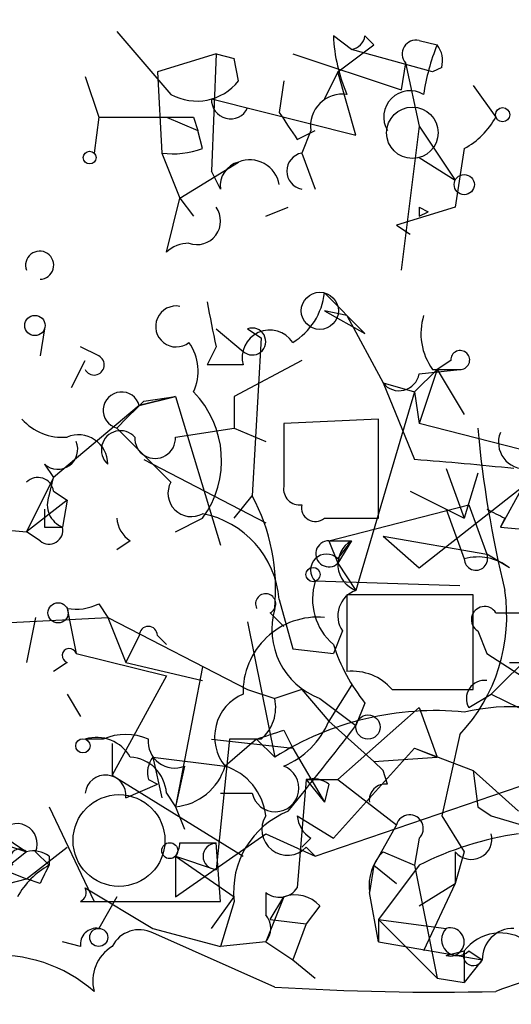
# Model space of a CAD drawing. Extents: x 2 to 359156, y -134815 to 223694.
# Drawn here: x 652 to 661, y 44413 to 44432 of the extents above; entities that cross this region are included whole.
import ezdxf

# ---------------------------------------------------------------- set-up
doc = ezdxf.new("R2010")
doc.units = 0
doc.header["$MEASUREMENT"] = 0
doc.layers.add('MAIN', color=5, linetype='CONTINUOUS')

msp = doc.modelspace()

# ---------------------------------------------------------------- linework, layer by layer
at = {"layer": 'MAIN'}
for p, q in [((653.3727, 44431.5972), (654.3887, 44430.4119)), ((657.7753, 44431.2586), (657.4367, 44431.5126)), ((658.0293, 44431.5126), (658.1987, 44431.3432)), ((657.5213, 44430.8352), (658.1987, 44431.3432)), ((659.0453, 44431.4279), (659.384, 44431.3432)), ((655.2353, 44431.1739), (654.1347, 44430.8352)), ((655.2353, 44431.1739), (655.1507, 44428.9726)), ((655.2353, 44431.1739), (655.574, 44431.0892)), ((655.2353, 44431.1739), (655.574, 44431.0892)), ((655.6587, 44430.6659), (655.574, 44431.0892)), ((656.6747, 44431.1739), (658.7067, 44430.4966)), ((659.2993, 44430.8352), (657.7753, 44431.2586)), ((658.7913, 44431.0046), (658.7067, 44430.4966)), ((658.7913, 44431.0046), (659.0453, 44429.8192)), ((659.4687, 44430.9199), (659.2993, 44430.8352)), ((652.78, 44430.7506), (653.034, 44429.9886)), ((654.1347, 44430.8352), (654.2193, 44429.3112)), ((657.5213, 44430.8352), (657.2673, 44430.3272)), ((657.86, 44429.6499), (657.5213, 44430.8352)), ((656.5053, 44430.6659), (656.4207, 44430.0732)), ((660.0613, 44430.5812), (660.4847, 44429.9886)), ((655.1507, 44430.3272), (657.86, 44429.6499)), ((653.034, 44429.9886), (652.9493, 44429.3112)), ((653.034, 44429.9886), (654.304, 44429.9886)), ((654.304, 44429.9886), (654.8967, 44429.7346)), ((654.812, 44429.9886), (654.8967, 44429.7346)), ((659.0453, 44429.8192), (658.7067, 44427.1099)), ((659.0453, 44429.8192), (659.7227, 44428.8032)), ((654.9813, 44429.3959), (654.8967, 44429.7346)), ((656.7593, 44429.5652), (657.098, 44429.7346)), ((657.0133, 44429.7346), (656.844, 44429.3112)), ((654.2193, 44429.3112), (654.558, 44428.4646)), ((656.844, 44429.3112), (657.098, 44428.6339)), ((659.892, 44429.3959), (659.7227, 44428.2952)), ((654.558, 44428.4646), (655.6587, 44429.1419)), ((659.0453, 44429.2266), (659.7227, 44428.8032)), ((655.32, 44428.6339), (655.1507, 44428.9726)), ((654.304, 44427.4486), (654.558, 44428.4646)), ((654.558, 44428.4646), (654.812, 44428.1259)), ((656.1667, 44428.1259), (656.59, 44428.2952)), ((659.7227, 44428.2952), (658.622, 44427.9566)), ((659.0453, 44428.2952), (659.2147, 44428.2106)), ((659.0453, 44428.1259), (659.2147, 44428.2106)), ((658.622, 44427.9566), (658.876, 44427.7872)), ((658.622, 44427.9566), (658.876, 44427.7872)), ((657.2673, 44426.6866), (658.0293, 44425.9246)), ((657.6907, 44426.2632), (657.2673, 44426.3479)), ((657.2673, 44426.3479), (658.0293, 44425.9246)), ((657.6907, 44426.2632), (658.368, 44424.9932)), ((652.018, 44426.0092), (651.9333, 44425.5012)), ((655.2353, 44426.0092), (655.7433, 44425.5859)), ((655.828, 44426.0092), (656.082, 44425.8399)), ((656.082, 44425.8399), (655.9127, 44422.8766)), ((653.034, 44425.5012), (652.6953, 44425.6706)), ((655.2353, 44425.6706), (655.066, 44425.3319)), ((652.526, 44424.9086), (652.78, 44425.4166)), ((656.844, 44425.4166), (655.574, 44424.7392)), ((659.638, 44425.4166), (659.384, 44425.2472)), ((655.7433, 44425.3319), (655.066, 44425.3319)), ((659.384, 44425.2472), (658.9607, 44424.8239)), ((659.0453, 44425.1626), (659.8073, 44425.2472)), ((659.384, 44425.2472), (659.0453, 44424.2312)), ((659.2993, 44425.2472), (659.8073, 44425.2472)), ((659.384, 44425.2472), (659.892, 44424.4006)), ((658.368, 44424.9932), (658.9607, 44424.8239)), ((658.368, 44424.9932), (658.9607, 44423.5539)), ((658.9607, 44424.8239), (657.86, 44421.0986)), ((658.9607, 44424.8239), (659.0453, 44424.2312)), ((654.4733, 44424.7392), (653.796, 44424.5699)), ((653.796, 44424.5699), (654.4733, 44424.7392)), ((653.8807, 44424.6546), (654.4733, 44424.7392)), ((654.4733, 44424.7392), (655.32, 44421.9452)), ((655.574, 44424.7392), (655.574, 44424.1466)), ((653.796, 44424.5699), (652.1873, 44423.2152)), ((658.2833, 44424.3159), (656.5053, 44424.2312)), ((658.2833, 44422.9612), (658.2833, 44424.3159)), ((653.3727, 44424.1466), (654.3887, 44423.1306)), ((654.4733, 44423.9772), (655.574, 44424.1466)), ((655.574, 44424.1466), (656.1667, 44423.8926)), ((656.5053, 44424.2312), (656.5053, 44423.0459)), ((662.0087, 44423.4692), (659.0453, 44424.2312)), ((653.8807, 44423.5539), (656.1667, 44422.3686)), ((652.018, 44423.4692), (652.1873, 44423.2152)), ((659.5533, 44423.3846), (659.892, 44422.4532)), ((652.1873, 44423.2152), (651.6793, 44422.1992)), ((652.1027, 44422.8766), (652.1873, 44423.2152)), ((660.146, 44423.2999), (659.892, 44422.4532)), ((652.1873, 44422.9612), (652.4413, 44422.7919)), ((658.2833, 44422.4532), (658.2833, 44422.9612)), ((658.876, 44422.9612), (659.892, 44422.4532)), ((659.0453, 44421.5219), (660.9927, 44423.0459)), ((660.9927, 44423.0459), (660.5693, 44422.2839)), ((652.4413, 44422.7919), (651.6793, 44422.1992)), ((652.4413, 44422.7919), (652.3567, 44422.2839)), ((655.574, 44422.4532), (655.9127, 44422.8766)), ((657.352, 44422.0299), (659.9767, 44422.7072)), ((659.5533, 44422.6226), (659.892, 44421.6912)), ((659.9767, 44422.7072), (660.3153, 44421.7759)), ((654.4733, 44422.1992), (654.9813, 44422.4532)), ((660.654, 44422.4532), (660.5693, 44422.2839)), ((649.732, 44422.3686), (651.6793, 44422.1992)), ((652.018, 44422.2839), (652.3567, 44422.2839)), ((660.5693, 44422.2839), (662.432, 44422.1146)), ((651.9333, 44422.0299), (651.6793, 44422.1992)), ((653.6267, 44422.0299), (653.3727, 44421.8606)), ((657.352, 44422.0299), (657.7753, 44422.0299)), ((657.352, 44422.0299), (657.5213, 44421.6066)), ((657.7753, 44422.0299), (657.5213, 44421.6066)), ((657.5213, 44421.6912), (657.7753, 44422.0299)), ((658.368, 44422.1146), (660.3153, 44421.7759)), ((658.368, 44422.1146), (659.0453, 44421.5219)), ((660.7387, 44421.5219), (660.3153, 44421.7759)), ((657.5213, 44421.6066), (657.86, 44421.0986)), ((659.8073, 44421.1832), (657.098, 44421.2679)), ((656.4207, 44420.9292), (656.6747, 44419.9979)), ((660.0613, 44421.0139), (657.6907, 44421.0139)), ((657.6907, 44421.0139), (657.6907, 44419.5746)), ((660.0613, 44419.2359), (660.0613, 44421.0139)), ((652.4413, 44420.7599), (652.6107, 44419.9132)), ((653.034, 44420.8446), (653.2033, 44420.5906)), ((649.986, 44420.4212), (653.2033, 44420.5906)), ((651.8487, 44420.5906), (651.6793, 44419.7439)), ((653.2033, 44420.5906), (653.542, 44419.7439)), ((653.2033, 44420.5906), (655.828, 44419.2359)), ((656.2513, 44420.6752), (656.5053, 44420.4212)), ((660.4847, 44420.6752), (661.2467, 44420.6752)), ((655.828, 44420.5059), (656.336, 44417.9659)), ((653.796, 44420.2519), (653.542, 44419.7439)), ((654.1347, 44420.2519), (654.304, 44420.0826)), ((657.606, 44420.3366), (657.4367, 44419.9132)), ((660.146, 44420.3366), (660.3153, 44419.9132)), ((661.5007, 44420.2519), (660.4, 44419.1512)), ((656.6747, 44419.9979), (657.4367, 44419.9132)), ((656.6747, 44419.9979), (657.4367, 44419.9132)), ((652.6107, 44419.9132), (654.304, 44419.4899)), ((660.3153, 44419.9132), (661.7547, 44418.9819)), ((652.4413, 44419.7439), (652.1873, 44419.5746)), ((653.542, 44419.7439), (654.9813, 44419.4052)), ((654.9813, 44419.6592), (654.4733, 44417.0346)), ((660.7387, 44419.7439), (662.0087, 44419.7439)), ((654.304, 44419.4899), (653.288, 44417.6272)), ((657.7753, 44419.3206), (657.352, 44418.6432)), ((652.4413, 44419.1512), (652.6953, 44418.7279)), ((655.828, 44419.2359), (656.336, 44419.0666)), ((656.844, 44419.2359), (656.336, 44419.0666)), ((656.844, 44419.2359), (657.352, 44418.6432)), ((658.5373, 44419.2359), (660.0613, 44419.2359)), ((659.9767, 44418.8972), (660.4, 44419.1512)), ((660.4, 44419.1512), (660.908, 44418.8972)), ((657.1827, 44419.0666), (657.86, 44418.5586)), ((659.0453, 44418.8972), (657.5213, 44417.5426)), ((658.0293, 44418.9819), (657.86, 44418.5586)), ((659.0453, 44418.8972), (659.384, 44417.9659)), ((657.352, 44418.6432), (658.1987, 44417.8812)), ((656.5053, 44418.4739), (656.6747, 44418.1352)), ((659.8073, 44418.3892), (659.4687, 44416.8652)), ((653.1187, 44418.3046), (652.78, 44418.3046)), ((653.288, 44418.2199), (653.288, 44417.6272)), ((655.1507, 44418.3046), (656.6747, 44418.1352)), ((655.4893, 44418.3046), (655.2353, 44415.8492)), ((655.9973, 44418.3046), (655.4047, 44417.7966)), ((656.082, 44418.3046), (655.4893, 44418.3046)), ((655.9973, 44418.3046), (656.336, 44417.9659)), ((654.05, 44417.9659), (655.4047, 44417.7966)), ((654.05, 44417.9659), (654.2193, 44417.2039)), ((656.6747, 44418.1352), (657.2673, 44417.1192)), ((657.098, 44416.1032), (662.7707, 44418.0506)), ((658.9607, 44418.1352), (657.4367, 44416.4419)), ((658.1987, 44417.8812), (659.384, 44417.9659)), ((658.9607, 44418.1352), (659.384, 44417.9659)), ((658.9607, 44418.1352), (660.0613, 44417.7119)), ((654.6427, 44417.7966), (654.4733, 44417.0346)), ((658.1987, 44417.8812), (658.368, 44417.7119)), ((658.1987, 44417.8812), (658.368, 44417.7119)), ((658.1987, 44417.8812), (658.368, 44417.7119)), ((658.1987, 44417.8812), (658.368, 44417.7119)), ((653.288, 44417.6272), (655.7433, 44416.1032)), ((658.4527, 44417.4579), (658.368, 44417.7119)), ((660.0613, 44417.7119), (660.908, 44416.9499)), ((660.0613, 44417.7119), (660.146, 44417.0346)), ((653.542, 44417.2039), (654.1347, 44417.4579)), ((653.9653, 44417.5426), (654.1347, 44417.4579)), ((656.9287, 44417.5426), (656.7593, 44415.5106)), ((656.9287, 44417.5426), (657.5213, 44417.5426)), ((656.9287, 44417.5426), (657.2673, 44417.1192)), ((657.352, 44417.4579), (657.2673, 44417.1192)), ((657.5213, 44417.5426), (658.622, 44416.6959)), ((654.304, 44417.2886), (654.4733, 44417.0346)), ((655.32, 44417.2886), (655.9127, 44417.2886)), ((652.1027, 44417.0346), (652.9493, 44415.2566)), ((654.4733, 44417.0346), (654.6427, 44416.6112)), ((660.146, 44417.0346), (660.4, 44416.8652)), ((656.7593, 44416.8652), (657.4367, 44416.4419)), ((659.4687, 44416.8652), (659.892, 44416.1879)), ((660.4, 44416.8652), (663.7867, 44415.8492)), ((658.622, 44416.6959), (658.1987, 44415.9339)), ((651.1713, 44416.5266), (651.6793, 44416.1879)), ((654.4733, 44415.3412), (656.1667, 44416.5266)), ((656.1667, 44416.5266), (657.098, 44416.1032)), ((650.9173, 44416.4419), (651.6793, 44416.1879)), ((654.558, 44416.3572), (655.2353, 44416.3572)), ((655.32, 44415.2566), (655.2353, 44416.3572)), ((657.0133, 44416.4419), (656.844, 44416.2726)), ((659.0453, 44416.4419), (658.9607, 44415.9339)), ((651.6793, 44416.1879), (651.256, 44415.8492)), ((651.6793, 44415.6799), (652.4413, 44416.2726)), ((651.8487, 44416.1879), (652.1027, 44415.9339)), ((656.9287, 44416.2726), (657.098, 44416.1032)), ((658.368, 44416.1879), (658.9607, 44415.9339)), ((659.7227, 44416.1879), (659.7227, 44415.5952)), ((659.892, 44416.1879), (659.7227, 44415.5952)), ((652.1027, 44416.1032), (652.1027, 44415.9339)), ((654.4733, 44416.1032), (655.2353, 44415.8492)), ((654.4733, 44416.1032), (655.574, 44415.3412)), ((654.4733, 44416.1032), (654.4733, 44415.3412)), ((658.1987, 44415.9339), (658.114, 44415.4259)), ((658.1987, 44415.9339), (658.622, 44415.5952)), ((659.0453, 44415.9339), (658.2833, 44414.9179)), ((658.9607, 44415.9339), (659.384, 44413.8172)), ((651.256, 44415.8492), (651.6793, 44415.6799)), ((651.3407, 44415.5952), (651.6793, 44415.6799)), ((651.9333, 44415.5952), (651.6793, 44415.6799)), ((659.0453, 44415.1719), (659.7227, 44415.5952)), ((659.7227, 44415.5952), (659.13, 44414.3252)), ((652.78, 44415.5106), (654.05, 44414.7486)), ((656.1667, 44415.4259), (656.1667, 44415.0026)), ((658.2833, 44414.4946), (658.114, 44415.4259)), ((652.6953, 44415.2566), (652.9493, 44415.2566)), ((652.9493, 44415.2566), (655.32, 44415.2566)), ((653.3727, 44415.3412), (653.034, 44414.7486)), ((655.1507, 44414.7486), (655.574, 44415.3412)), ((655.574, 44415.2566), (655.32, 44414.4099)), ((656.5053, 44415.3412), (656.1667, 44414.4946)), ((656.2513, 44414.9179), (656.5053, 44415.3412)), ((657.1827, 44415.1719), (656.9287, 44414.8332)), ((656.2513, 44414.9179), (656.9287, 44414.8332)), ((656.9287, 44414.8332), (656.6747, 44414.1559)), ((658.2833, 44414.9179), (658.2833, 44414.4946)), ((658.2833, 44414.9179), (659.5533, 44414.7486)), ((658.2833, 44414.9179), (659.384, 44413.8172)), ((654.05, 44414.7486), (655.32, 44414.4099)), ((656.336, 44413.6479), (654.05, 44414.6639)), ((652.6953, 44414.4099), (652.3567, 44414.4946)), ((656.1667, 44414.4946), (655.32, 44414.4099)), ((656.1667, 44414.4946), (656.6747, 44414.1559)), ((658.2833, 44414.4946), (660.2307, 44414.1559)), ((659.5533, 44414.2406), (659.892, 44414.3252)), ((659.892, 44414.3252), (659.892, 44413.7326)), ((659.9767, 44414.3252), (660.2307, 44414.1559)), ((656.6747, 44414.1559), (657.098, 44413.8172)), ((660.2307, 44414.1559), (659.892, 44413.7326)), ((659.384, 44413.8172), (659.892, 44413.7326))]:
    msp.add_line(p, q, dxfattribs=at)
for centre, radius in [((179901.5098, 44439.6124), 179254.7411), ((658.9183, 44429.6923), 0.4826), ((660.6116, 44430.031), 0.1338), ((652.8646, 44429.2266), 0.1197), ((659.892, 44428.7186), 0.1893), ((657.1826, 44426.348), 0.349), ((651.838, 44426.0728), 0.1907), ((657.0556, 44421.395), 0.1338), ((652.272, 44420.6753), 0.1893), ((658.0857, 44418.5304), 0.2275), ((652.7376, 44418.1776), 0.1338), ((654.3674, 44416.2091), 0.1496), ((653.034, 44414.5793), 0.1693)]:
    msp.add_circle(centre, radius, dxfattribs=at)
at = {"layer": 'MAIN', "color": 5}
msp.add_circle((653.4149, 44416.3996), 0.8616, dxfattribs=at)
at = {"layer": 'MAIN'}
for centre, radius, start, end in [((660.5862, 44431.6597), 3.1529, 182.6741, 203.31336), ((657.7333, 44431.5546), 0.299, 278.0759, 351.9241), ((658.9889, 44431.1739), 0.2602, 77.48075, 220.58935), ((662.9796, 44429.8623), 3.8886, 157.61498, 171.8749), ((659.003, 44431.0468), 0.4827, 344.75737, 37.88123), ((654.8725, 44431.2949), 1.0069, 241.28145, 321.33841), ((657.606, 44429.8192), 0.5987, 81.86719, 188.12334), ((658.876, 44429.9886), 0.4937, 59.03425, 210.96575), ((655.5063, 44430.3102), 0.3559, 177.26297, 334.66607), ((654.558, 44556.9885), 127.0002, 269.885409, 270.114592), ((783.5899, 44514.4691), 152.6259, 213.57026, 213.799443), ((659.1726, 44430.708), 1.4964, 298.73514, 331.26486), ((654.4307, 44430.8794), 1.5824, 262.32257, 290.36237), ((656.9074, 44428.9725), 0.3445, 100.60229, 259.39465), ((655.7686, 44428.7017), 0.4537, 104.01787, 188.59446), ((655.8704, 44428.6255), 0.5581, 9.6024, 112.29135), ((654.8771, 44428.0347), 0.4429, 250.23131, 36.02642), ((701.3953, 44428.2105), 42.3501, 179.88541, 180.11446), ((654.7274, 44427.0038), 0.6141, 90.00933, 133.58802), ((651.9261, 44427.2049), 0.2645, 271.56045, 201.05307), ((656.0396, 44426.8135), 1.2342, 300.96853, 354.09864), ((866.7957, 44468.4179), 215.8359, 191.194034, 191.423222), ((654.4864, 44426.0548), 0.3844, 79.26868, 308.80179), ((660.2304, 44425.9245), 1.1513, 162.89178, 216.03286), ((656.2432, 44425.4684), 0.5181, 33.61032, 195.27257), ((655.9145, 44425.7718), 0.2527, 227.35725, 110.01992), ((653.963, 44425.2162), 0.9352, 335.19961, 35.19227), ((659.8158, 44425.425), 0.178, 267.26297, 182.70488), ((652.9493, 44425.3319), 0.1893, 206.57859, 63.42141), ((658.6685, 44425.2302), 0.3827, 218.26233, 349.82902), ((653.4634, 44424.4792), 0.3447, 15.25366, 254.74634), ((653.5107, 44423.5396), 1.8283, 323.54501, 44.62329), ((526.6267, 44551.4006), 179.6055, 314.885409, 315.114591), ((652.3445, 44424.9627), 0.9902, 220.78204, 275.60984), ((653.4432, 44423.7373), 0.3598, 41.82267, 228.17733), ((680.5325, 44425.978), 20.4686, 185.13333, 193.79123), ((661.029, 44423.8775), 0.4953, 158.14274, 275.59663), ((652.2673, 44423.7468), 0.3731, 228.07442, 23.005), ((652.653, 44423.4693), 0.5503, 359.98959, 112.62707), ((654.0923, 44423.9561), 0.3816, 176.83016, 3.16984), ((654.74, 44366.7886), 56.922, 83.86504, 85.74768), ((651.891, 44422.919), 0.2993, 8.10574, 135.01354), ((654.7697, 44422.9189), 0.4359, 150.94157, 299.04694), ((656.8017, 44423.0036), 0.2994, 171.87802, 278.12198), ((652.5259, 44422.7072), 0.4559, 158.18459, 248.21259), ((652.6321, 44421.1199), 3.7213, 354.44858, 28.16822), ((736.6679, 44422.4532), 84.6501, 179.885341, 180.114592), ((657.098, 44422.6508), 0.2602, 167.48075, 310.58935), ((702.8246, 44507.1928), 94.6528, 243.313562, 243.5428), ((653.9229, 44422.4955), 0.5518, 184.39632, 237.53677), ((654.6383, 44420.7827), 1.7884, 4.69872, 78.94265), ((657.7753, 44676.453), 254.0003, 269.885409, 270.114592), ((652.1027, 44422.2275), 0.2602, 229.39393, 12.51925), ((657.352, 44421.7844), 0.2455, 90, 313.59719), ((658.0383, 44421.5843), 0.5174, 120.54976, 249.84186), ((657.3097, 44421.4795), 0.2993, 45.01354, 224.98646), ((660.1114, 44421.695), 0.2194, 180.99226, 21.64135), ((660.1461, 44420.7599), 0.9653, 52.12814, 105.26137), ((658.1563, 44420.9293), 1.1111, 162.25808, 229.6392), ((656.1667, 44420.8446), 0.1894, 296.53799, 206.56505), ((658.0294, 44420.6188), 0.5088, 109.44628, 213.68382), ((657.4262, 44420.6203), 3.263, 316.86274, 8.42883), ((652.6108, 44421.6902), 0.9456, 259.67402, 296.58673), ((657.6784, 44420.3728), 1.3971, 163.91434, 249.21836), ((660.273, 44420.5482), 0.2469, 30.95978, 239.02828), ((657.147, 44419.1914), 1.4043, 85.08593, 181.64042), ((653.9654, 44420.2518), 0.1694, 0.03384, 179.96618), ((652.4837, 44419.8709), 0.1339, 18.42141, 251.53799), ((660.7051, 44421.1324), 3.4329, 197.80686, 218.78831), ((657.7875, 44418.5891), 0.9902, 40.78204, 95.60984), ((660.2729, 44419.0666), 0.3412, 82.86249, 209.76571), ((656.0818, 44418.347), 0.8726, 112.82697, 219.10692), ((655.5739, 44418.8973), 0.7807, 310.60527, 12.52483), ((660.7969, 44414.8032), 4.1102, 69.10721, 102.71826), ((659.3456, 44413.2165), 5.6227, 84.42335, 122.36162), ((655.9129, 44419.2358), 1.5563, 292.37293, 337.61886), ((598.453, 44464.1523), 74.8864, 320.926279, 322.494473), ((652.9915, 44417.6058), 0.7301, 29.54925, 106.83905), ((653.542, 44417.3305), 1.0621, 66.5124, 113.4876), ((613.9238, 44545.3967), 133.8752, 288.316987, 288.546157), ((654.4582, 44418.2563), 0.4953, 174.40337, 291.868), ((653.5844, 44417.2463), 0.7208, 3.36413, 86.63587), ((654.4312, 44417.6695), 0.4829, 142.13334, 195.23639), ((654.3823, 44418.096), 1.0653, 274.90032, 343.67784), ((655.0716, 44416.7467), 1.1015, 6.17591, 72.39742), ((656.3458, 44417.383), 0.4433, 192.29608, 68.91145), ((653.161, 44417.2462), 0.3834, 353.66476, 173.64991), ((657.0556, 44417.0767), 0.4829, 52.13334, 105.23639), ((658.4104, 44417.1615), 0.2994, 81.87802, 188.12198), ((657.1981, 44415.4336), 1.6337, 111.85286, 186.21974), ((656.5783, 44416.6083), 0.4852, 148.02967, 316.2274), ((657.3102, 44416.9079), 0.5526, 184.43211, 237.49779), ((658.8683, 44416.6266), 0.2559, 313.78045, 164.2853), ((651.5006, 44416.3384), 0.3793, 336.6189, 150.25137), ((661.7817, 44410.5574), 6.0328, 98.32714, 116.97408), ((660.0243, 44416.4313), 0.3876, 218.90454, 14.23343), ((654.008, 44416.3995), 0.5516, 327.51128, 355.60209), ((655.2354, 44416.1032), 0.2434, 90.02354, 269.97645), ((651.5523, 44416.0609), 0.1796, 45, 225), ((651.8063, 44415.7219), 0.483, 52.14062, 105.24471), ((659.0033, 44415.5528), 0.8983, 135.00902, 188.12108), ((652.8221, 44414.6218), 1.4964, 118.73514, 151.26486), ((736.7129, 44373.4046), 94.6976, 153.31362, 153.542749), ((652.6108, 44415.4259), 0.1892, 296.52443, 26.59213), ((656.4245, 44415.7374), 0.4044, 230.38856, 325.88553), ((656.717, 44414.7485), 0.6294, 42.27614, 109.65566), ((655.8701, 44414.7486), 0.3905, 319.42417, 40.57583), ((652.9917, 44414.4522), 0.2994, 81.87802, 188.12198), ((653.796, 44414.1558), 0.5681, 63.43946, 153.42593), ((659.765, 44414.5369), 0.2994, 135, 315), ((659.6274, 44414.4946), 0.2646, 253.73633, 106.26367), ((660.5693, 44413.8173), 0.8466, 53.12875, 143.13416), ((660.8093, 44414.17), 0.5788, 88.61392, 181.39597), ((653.6834, 44413.7606), 0.7602, 121.33989, 195.05085), ((660.0614, 44414.2405), 0.1894, 153.43495, 333.44849), ((651.129, 44411.4892), 2.7595, 48.72735, 94.39982), ((662.6902, 44408.1684), 5.8282, 75.74535, 112.23571), ((659.4279, 44463.4448), 49.8928, 266.44705, 271.2137)]:
    msp.add_arc(centre, radius, start, end, dxfattribs=at)

doc.saveas('drawing.dxf')
